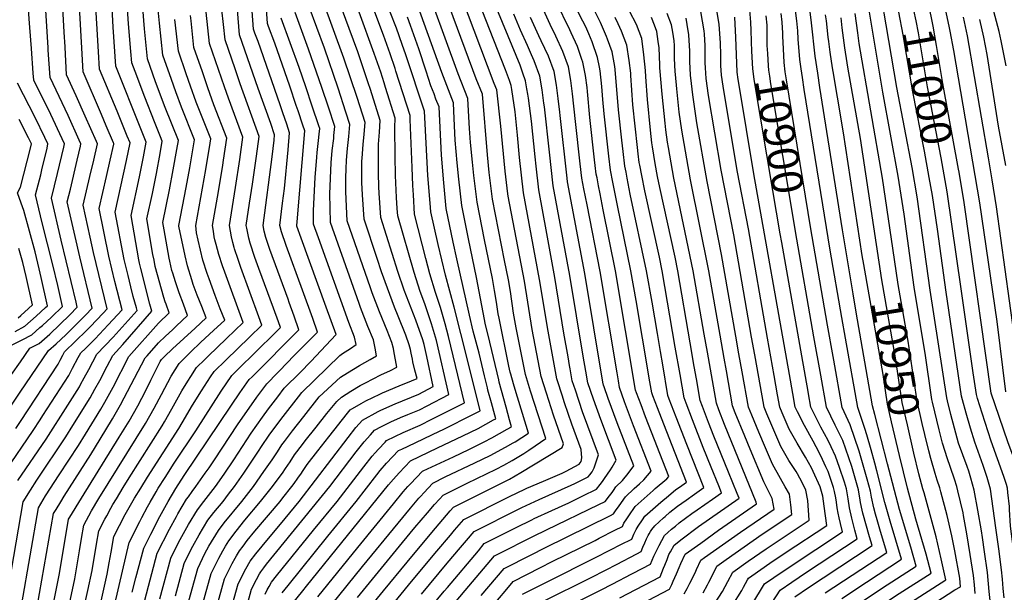
# Model space of a CAD drawing. Units: inches. Extents: x 2629926 to 2635214, y 1443611 to 1448751.
# Drawn here: x 2633657 to 2634570, y 1445102 to 1445633 of the extents above; entities that cross this region are included whole.
import ezdxf
from ezdxf.enums import TextEntityAlignment as Align

# ---------------------------------------------------------------- set-up
doc = ezdxf.new("R2010")
doc.units = ezdxf.units.IN
doc.header["$MEASUREMENT"] = 0
doc.layers.add('tile_2909_32_contour_10ft', color=20, linetype='Continuous')
doc.styles.add('Arial', font='arial.ttf')

msp = doc.modelspace()

# ---------------------------------------------------------------- linework, layer by layer
at = {"layer": 'tile_2909_32_contour_10ft'}
for points, elevation in [([(2633668.11, 1445606.15), (2633666.66, 1445625.48), (2633665.46, 1445641.92), (2633663.86, 1445676.08), (2633663.81, 1445678.88), (2633663.82, 1445692.18), (2633664.13, 1445747.28), (2633664.18, 1445751.69), (2633666.05, 1445786.29)], 10440), ([(2633683.57, 1445606.77), (2633681.47, 1445641.69), (2633679.51, 1445679.29), (2633678.73, 1445696.69), (2633678.61, 1445699.92), (2633678.68, 1445738.38), (2633678.7, 1445742.76), (2633679.41, 1445758.19), (2633681.42, 1445786.91)], 10450), ([(2633699.33, 1445607.4), (2633699.31, 1445607.75), (2633698.55, 1445621.11), (2633694.38, 1445695.51), (2633693.59, 1445713.71), (2633693.37, 1445723.77), (2633693.37, 1445733.73), (2633693.68, 1445747.51), (2633694.63, 1445764.78), (2633696.06, 1445787.49)], 10460), ([(2633643.99, 1445214.14), (2633669.9, 1445252.01), (2633676.3, 1445261.86), (2633678.81, 1445265.76), (2633702.73, 1445302.96), (2633706.37, 1445309.71), (2633711.51, 1445319.51), (2633713.8, 1445323.8), (2633718.18, 1445327.97), (2633723.86, 1445333.6), (2633727.21, 1445336.94), (2633739.17, 1445349.76), (2633752.22, 1445363.95), (2633745.55, 1445390.16), (2633740, 1445413.69), (2633730.95, 1445457.63), (2633737.84, 1445487.35), (2633741.27, 1445502.55), (2633744.47, 1445517.25), (2633744.57, 1445517.77), (2633744.49, 1445517.97), (2633744.19, 1445518.7), (2633737.54, 1445534.49), (2633733.16, 1445544.86), (2633716.01, 1445584.41), (2633708.96, 1445711.07)], 10470), ([(2633773.23, 1445094.68), (2633784.75, 1445138.26), (2633796.28, 1445160.4), (2633802.67, 1445172.34), (2633803.89, 1445174.59), (2633812.01, 1445188.28), (2633813.6, 1445190.55), (2633817.13, 1445195.51), (2633820.6, 1445200.04), (2633829.32, 1445212.36), (2633832.77, 1445217.26), (2633837.97, 1445224.69), (2633859.3, 1445257.11), (2633877.18, 1445282.97), (2633886.29, 1445295.27), (2633906.29, 1445316.06), (2633910.1, 1445319.94), (2633933.37, 1445343.05), (2633928.84, 1445355.7), (2633919.41, 1445381.93), (2633904.28, 1445423.34), (2633899.8, 1445436.08), (2633898.4, 1445441.87), (2633900.94, 1445462.6), (2633902.62, 1445476.28), (2633906.02, 1445512.28), (2633907.46, 1445527.99), (2633904.84, 1445535.82), (2633901.26, 1445546.43), (2633898.75, 1445553.8), (2633878.25, 1445612.68), (2633875.31, 1445620.37), (2633873.93, 1445624), (2633867.24, 1445716.63)], 10580), ([(2633655.56, 1445205.49), (2633681.68, 1445243.79), (2633688.41, 1445254.17), (2633695.47, 1445265.36), (2633712.59, 1445292.53), (2633713.67, 1445294.5), (2633717.05, 1445300.73), (2633721.23, 1445308.59), (2633728.72, 1445322.67), (2633743.79, 1445338.6), (2633766.06, 1445363.21), (2633765.43, 1445365.59), (2633762.49, 1445376.32), (2633760.27, 1445385.24), (2633757.72, 1445395.79), (2633754.15, 1445410.47), (2633745.71, 1445454.44), (2633756.38, 1445502.17), (2633759.53, 1445518.52), (2633757.04, 1445524.72), (2633747.59, 1445548.13), (2633731.24, 1445587.01), (2633730.31, 1445603), (2633724.58, 1445702.47)], 10480), ([(2633970.5, 1445097.02), (2633981.56, 1445110.74), (2634012.16, 1445148.08), (2634023.66, 1445161.91), (2634035.21, 1445175.54), (2634041.81, 1445183.28), (2634046.31, 1445188.22), (2634049.78, 1445191.95), (2634060.29, 1445197.25), (2634072.14, 1445203.2), (2634098.81, 1445216.16), (2634106.04, 1445219.92), (2634113.84, 1445224.18), (2634124.42, 1445230.68), (2634129.14, 1445233.73), (2634135.08, 1445237.66), (2634145.01, 1445244.49), (2634130.87, 1445288.55), (2634128.94, 1445294.7), (2634126.16, 1445303.81), (2634117.47, 1445347.16), (2634115.07, 1445360.8), (2634112.13, 1445380.76), (2634110.33, 1445391.64), (2634106.78, 1445409.62), (2634095.58, 1445466.42), (2634092.55, 1445491.13), (2634090.76, 1445507.48), (2634086.13, 1445563.71), (2634080.38, 1445578.11), (2634041.73, 1445682.36)], 10710), ([(2633983.36, 1445089.67), (2633994.34, 1445103.21), (2634016.37, 1445130.03), (2634039.42, 1445157.54), (2634056.34, 1445177.46), (2634059.31, 1445180.73), (2634069.83, 1445186.02), (2634092.69, 1445197.48), (2634104.47, 1445203.29), (2634111.17, 1445206.85), (2634121.68, 1445212.88), (2634160.15, 1445236.21), (2634161.28, 1445239.46), (2634152.13, 1445266.05), (2634145.42, 1445286.58), (2634140.6, 1445301.86), (2634132.17, 1445345.54), (2634125.08, 1445390.51), (2634109.9, 1445469.33), (2634109.66, 1445471.33), (2634107.16, 1445492.46), (2634103.13, 1445534.18), (2634099.53, 1445567.66), (2634097.11, 1445573.72), (2634054.63, 1445685.98)], 10720), ([(2633933.6, 1445097.81), (2633970.75, 1445143.64), (2634003.73, 1445184.12), (2634012.73, 1445194.94), (2634017.17, 1445199.9), (2634019.46, 1445202.39), (2634030.71, 1445214.38), (2634031.16, 1445214.61), (2634059.23, 1445227.63), (2634073.51, 1445234.42), (2634087.7, 1445241.43), (2634094.9, 1445245.26), (2634102.06, 1445249.17), (2634109.19, 1445253.16), (2634113.09, 1445255.42), (2634111.41, 1445261.87), (2634108.31, 1445273.58), (2634101.76, 1445296.74), (2634101.25, 1445298.86), (2634091.37, 1445340.18), (2634089.05, 1445349.91), (2634086.77, 1445361.21), (2634080.74, 1445393.89), (2634073.13, 1445429.52), (2634066.96, 1445460.59), (2634064.25, 1445485.06), (2634062.65, 1445500.23), (2634061.05, 1445520.97), (2634059.75, 1445547.86), (2634059.34, 1445555.8), (2634048.6, 1445583.9), (2634015.93, 1445675.12)], 10690), ([(2633946.52, 1445090.55), (2633974.93, 1445125.74), (2634007.94, 1445166.13), (2634019.45, 1445179.95), (2634027.23, 1445189.13), (2634029.03, 1445191.12), (2634031.74, 1445194.06), (2634040.24, 1445203.16), (2634051.55, 1445208.93), (2634079.04, 1445221.86), (2634093.23, 1445228.84), (2634107.62, 1445236.53), (2634114.75, 1445240.52), (2634116.52, 1445241.55), (2634128.74, 1445249.53), (2634116.61, 1445290.1), (2634115, 1445295.28), (2634112.38, 1445304.13), (2634111.94, 1445306.07), (2634110.73, 1445311.61), (2634101.57, 1445356.05), (2634100.86, 1445360.05), (2634099.08, 1445371.01), (2634097.42, 1445381.88), (2634095.49, 1445392.77), (2634091.72, 1445410.76), (2634088.14, 1445428.74), (2634081.27, 1445463.5), (2634078.32, 1445488.23), (2634076.9, 1445500.61), (2634075.14, 1445519.08), (2634074.26, 1445532.07), (2634073.41, 1445548.18), (2634072.73, 1445559.76), (2634063.82, 1445582.47), (2634028.83, 1445678.74)], 10700), ([(2633998.56, 1445085.17), (2634020.57, 1445112.08), (2634044.05, 1445140.18), (2634056.44, 1445154.86), (2634060.36, 1445159.51), (2634068.84, 1445169.52), (2634111.28, 1445190.9), (2634125.41, 1445197.56), (2634127.32, 1445198.43), (2634142.68, 1445204.97), (2634159.98, 1445212.45), (2634163.65, 1445214.24), (2634175.99, 1445220.63), (2634177.55, 1445223.14), (2634178.35, 1445226.65), (2634177.56, 1445234.42), (2634168.97, 1445257.77), (2634162.24, 1445277.72), (2634159.97, 1445284.62), (2634155.68, 1445297.86), (2634155.04, 1445299.9), (2634154.41, 1445303.29), (2634146.98, 1445343.91), (2634139.21, 1445392.02), (2634124.21, 1445472.25), (2634120.68, 1445505.07), (2634118.79, 1445525.87), (2634116.59, 1445547.33), (2634113.51, 1445568.21), (2634112.89, 1445571.72), (2634111.24, 1445576.48), (2634107.63, 1445586.45), (2634075.25, 1445669.04)], 10730), ([(2633659.27, 1445091.38), (2633674.59, 1445180.33), (2633681.31, 1445191.26), (2633693.74, 1445210.76), (2633711.64, 1445237.96), (2633718.25, 1445248.43), (2633732.39, 1445271.58), (2633736.1, 1445278.15), (2633743.79, 1445292.22), (2633758.58, 1445320.41), (2633785.86, 1445351.47), (2633795.67, 1445360.88), (2633792.94, 1445369.14), (2633792.18, 1445371.26), (2633790.77, 1445375.3), (2633782.96, 1445403.92), (2633781.78, 1445409.81), (2633780.83, 1445415.08), (2633775.24, 1445448.06), (2633780.36, 1445471.81), (2633783.96, 1445490.27), (2633787.45, 1445508.89), (2633789.44, 1445520.03), (2633787.77, 1445524.2), (2633782.08, 1445538.22), (2633773.31, 1445560.95), (2633764.2, 1445584.79), (2633761.19, 1445592.8), (2633760.26, 1445603.45), (2633758.24, 1445628.95), (2633756.1, 1445661.3)], 10500), ([(2633761.61, 1445101.93), (2633765.04, 1445115.37), (2633772.25, 1445143.01), (2633778.76, 1445155.93), (2633787.19, 1445172.28), (2633794.81, 1445186.16), (2633801.91, 1445198.18), (2633809.74, 1445210.1), (2633853.68, 1445275.33), (2633861.47, 1445286.83), (2633870.05, 1445299.28), (2633872.67, 1445301.84), (2633916.16, 1445345.28), (2633911.64, 1445357.93), (2633907.12, 1445370.58), (2633906, 1445373.7), (2633889.18, 1445419.66), (2633885.32, 1445430.85), (2633883.96, 1445436.64), (2633882.8, 1445441.87), (2633891.37, 1445505.61), (2633893.04, 1445521.18), (2633893.48, 1445526.08), (2633889.97, 1445536.5), (2633878.4, 1445569.02), (2633861.02, 1445618.86), (2633860.38, 1445626.58), (2633857.82, 1445657.74)], 10570), ([(2633851.45, 1445079.8), (2633859.75, 1445109.75), (2633866.79, 1445123.75), (2633870.77, 1445130.68), (2633876.17, 1445137.64), (2633882, 1445144.84), (2633903.41, 1445170.27), (2633916.35, 1445186.24), (2633961.63, 1445245.43), (2633968.86, 1445254.67), (2633974.91, 1445261.58), (2633989.66, 1445269.57), (2633991.9, 1445270.66), (2634005.44, 1445276.7), (2634027.15, 1445285.67), (2634040.49, 1445292.63), (2634034.56, 1445320.48), (2634032.16, 1445331.6), (2634030.82, 1445335.88), (2634024.32, 1445354.11), (2634013.77, 1445382.04), (2634007.77, 1445399.45), (2633992.1, 1445449.46), (2633990.45, 1445472.03), (2633990.14, 1445477.71), (2633989.71, 1445490.51), (2633989.76, 1445497.8), (2633989.99, 1445517.39), (2633990.75, 1445528.47), (2633991.36, 1445539.46), (2633982.41, 1445567.94), (2633980.38, 1445574.31), (2633970.58, 1445603.1), (2633951.41, 1445654.83)], 10640), ([(2634029.6, 1445100.17), (2634053.62, 1445128.93), (2634065.98, 1445143.63), (2634071.38, 1445150.03), (2634078.37, 1445158.3), (2634120.17, 1445179.4), (2634122.67, 1445180.66), (2634138.86, 1445188.06), (2634168.5, 1445201.16), (2634171.81, 1445202.69), (2634184.23, 1445209.04), (2634185.69, 1445210.93), (2634187.87, 1445213.78), (2634189.89, 1445217.26), (2634193.83, 1445229.39), (2634179, 1445269.36), (2634172.29, 1445289.32), (2634169.47, 1445297.95), (2634167.49, 1445309.05), (2634166.94, 1445312.18), (2634165.54, 1445320.15), (2634161.7, 1445342.29), (2634153.23, 1445393.87), (2634145.84, 1445434.54), (2634138.52, 1445475.16), (2634135.99, 1445496.9), (2634135.02, 1445505.63), (2634131.51, 1445538.73), (2634128.82, 1445559.9), (2634128.33, 1445563.61), (2634127.46, 1445568.7), (2634126.17, 1445576.03), (2634123.65, 1445583.28), (2634121.03, 1445590.52), (2634093.65, 1445657.39)], 10740), ([(2634528.05, 1445491.35), (2634527.57, 1445494.22), (2634512.94, 1445573.67), (2634507.17, 1445608.95), (2634503.92, 1445626.9), (2634502.1, 1445636.02), (2634500.15, 1445644.3), (2634497.37, 1445655.04)], 11010), ([(2633834.8, 1445069.58), (2633847.25, 1445114.5), (2633854.35, 1445128.7), (2633856.87, 1445133.48), (2633858.15, 1445135.7), (2633861, 1445140.26), (2633864.42, 1445144.84), (2633868.24, 1445149.91), (2633875.26, 1445158.64), (2633898.63, 1445186.24), (2633901.23, 1445189.42), (2633909.59, 1445200.04), (2633911.71, 1445202.95), (2633915.1, 1445207.72), (2633918.35, 1445212.36), (2633919.44, 1445214.05), (2633920.67, 1445215.84), (2633923.78, 1445220.38), (2633933.7, 1445233.23), (2633943.69, 1445246.03), (2633961.21, 1445268.08), (2633963.74, 1445271), (2633973.65, 1445276.92), (2633978.09, 1445279.34), (2633991.22, 1445285.7), (2633993.54, 1445286.73), (2634008.85, 1445293.21), (2634020.55, 1445297.94), (2634025.81, 1445300.19), (2634023.5, 1445307.83), (2634021.72, 1445315.7), (2634021.38, 1445318.12), (2634020.2, 1445323.53), (2634019.46, 1445326.92), (2634018.25, 1445331.42), (2634015.05, 1445340.37), (2634008.19, 1445357.91), (2634004.71, 1445366.35), (2633998.04, 1445383.79), (2633992.72, 1445399.05), (2633988.65, 1445411.29), (2633976.48, 1445447.9), (2633975.04, 1445470.5), (2633974.45, 1445481.81), (2633974.44, 1445486.93), (2633974.51, 1445501.62), (2633974.66, 1445504.46), (2633975.59, 1445517.14), (2633976.53, 1445526.53), (2633977.38, 1445537.55), (2633970.05, 1445560.76), (2633957.81, 1445596.97), (2633938.5, 1445649.69)], 10630), ([(2634091.42, 1445084.38), (2634107.15, 1445103.08), (2634114.74, 1445112.1), (2634139.9, 1445124.91), (2634150.9, 1445130.47), (2634190.55, 1445150.09), (2634194.47, 1445152.06), (2634209.04, 1445159.48), (2634215.89, 1445162.98), (2634217.31, 1445166.08), (2634219.93, 1445170.02), (2634221.91, 1445172.99), (2634227.77, 1445181.59), (2634236.04, 1445188.99), (2634244.34, 1445196.36), (2634246.35, 1445198.07), (2634256.95, 1445207.19), (2634258.92, 1445209.25), (2634237.37, 1445264.61), (2634233.2, 1445275.75), (2634229.07, 1445286.93), (2634228.2, 1445289.31), (2634209.43, 1445400.04), (2634198.05, 1445456.43), (2634195.17, 1445471.29), (2634193.76, 1445478.7), (2634192.37, 1445486.14), (2634191.73, 1445489.63), (2634190.78, 1445497.52), (2634190.16, 1445502.72), (2634185.65, 1445542.04), (2634183.53, 1445566.13), (2634183.12, 1445569.81), (2634181.68, 1445580.96), (2634179.34, 1445593.32), (2634178.43, 1445595.95), (2634174.2, 1445607.81), (2634168.47, 1445620.49), (2634167.1, 1445623.41), (2634154.59, 1445649.26)], 10780), ([(2634317.62, 1445089.43), (2634326.64, 1445103.63), (2634328.27, 1445106.61), (2634331.98, 1445113.41), (2634332.91, 1445115.21), (2634335.98, 1445117.36), (2634352.62, 1445128.92), (2634366.85, 1445138.52), (2634405.38, 1445163.93), (2634402.87, 1445181.93), (2634401.59, 1445190.94), (2634399.15, 1445199.83), (2634392.86, 1445213.83), (2634391.06, 1445217.44), (2634385.58, 1445227.37), (2634377.91, 1445240.08), (2634370.49, 1445253.32), (2634363.97, 1445268.23), (2634361.68, 1445273.6), (2634359.64, 1445285.08), (2634356.47, 1445302.91), (2634350.33, 1445337.65), (2634332.68, 1445438.82), (2634322.6, 1445491.59), (2634309.57, 1445569.14), (2634308.34, 1445577.19), (2634307.74, 1445581.26), (2634307.28, 1445590.45), (2634307.14, 1445595.69), (2634307.23, 1445600.66), (2634306.89, 1445611.03), (2634305.49, 1445628.66), (2634302.6, 1445646.72)], 10870), ([(2634419.15, 1445096.26), (2634442.26, 1445111.5), (2634474.62, 1445132.57), (2634469.45, 1445150.25), (2634464.04, 1445168.05), (2634459.05, 1445185.06), (2634451.86, 1445214.41), (2634449.89, 1445221.7), (2634446.42, 1445234.04), (2634442.46, 1445247.87), (2634440.53, 1445253.71), (2634434.1, 1445273.38), (2634422.55, 1445337.59), (2634419.18, 1445356.62), (2634408.39, 1445419.19), (2634384.4, 1445567.96), (2634382.71, 1445579.09), (2634381.51, 1445587.36), (2634380.29, 1445596.03), (2634378.97, 1445614.69), (2634378.52, 1445622.45), (2634377.59, 1445631.73), (2634375.58, 1445646.25)], 10920), ([(2634434.3, 1445091.03), (2634457.11, 1445106.04), (2634488.29, 1445126.21), (2634483.4, 1445143.76), (2634472.85, 1445178.62), (2634461.59, 1445221.05), (2634449.76, 1445266.77), (2634447.87, 1445274.8), (2634432.63, 1445361.74), (2634429.71, 1445378.52), (2634419.9, 1445437.88), (2634399, 1445570.03), (2634396.97, 1445583.33), (2634394.59, 1445598.94), (2634391.19, 1445629.98), (2634388.89, 1445647.6)], 10930), ([(2634556.65, 1445094.39), (2634555.96, 1445102.83), (2634554.33, 1445120.19), (2634551.53, 1445139.54), (2634549.6, 1445152.83), (2634548.68, 1445158.87), (2634545.45, 1445178.14), (2634541.99, 1445196.78), (2634538.97, 1445207.68), (2634536.92, 1445214.19), (2634535.4, 1445218.55), (2634531.36, 1445229.39), (2634527.58, 1445240.25), (2634523.57, 1445254.11), (2634520.39, 1445266.68), (2634517.26, 1445279.31), (2634516.54, 1445282.25), (2634501.28, 1445382.06), (2634489.11, 1445468.47), (2634484.4, 1445495.91), (2634470.24, 1445569.85), (2634460.49, 1445627.96), (2634456.32, 1445651.67)], 10980), ([(2634500.28, 1445486.35), (2634495.92, 1445510.83), (2634485.04, 1445565.95), (2634476.26, 1445618.7), (2634472.28, 1445639.83), (2634470.21, 1445650.15)], 10990), ([(2634514.19, 1445488.86), (2634511.4, 1445504.8), (2634498.7, 1445570.67), (2634490.32, 1445620.7), (2634488.28, 1445631.62), (2634483.9, 1445651.7), (2634483.68, 1445652.58)], 11000), ([(2634571.46, 1445590.09), (2634568.63, 1445605.43), (2634566.91, 1445613.26), (2634564.98, 1445621.9), (2634557.62, 1445649.79)], 11050), ([(2633643.22, 1445084.59), (2633660.58, 1445185.69), (2633667.28, 1445196.62), (2633673.25, 1445206.05), (2633700.06, 1445246.04), (2633706.65, 1445256.52), (2633722.45, 1445282.1), (2633726.97, 1445290.23), (2633731.41, 1445298.45), (2633738.38, 1445311.6), (2633743.65, 1445321.54), (2633752.89, 1445331.79), (2633779.91, 1445362.47), (2633778.03, 1445369.22), (2633769.67, 1445402.09), (2633768.39, 1445407.23), (2633767.85, 1445410.25), (2633760.48, 1445451.25), (2633768.34, 1445487.03), (2633771.93, 1445505.51), (2633774.49, 1445519.27), (2633769.56, 1445531.47), (2633746.46, 1445589.61), (2633744.07, 1445625.81), (2633742.94, 1445643.45)], 10490), ([(2633670.49, 1445000), (2633694.24, 1445119.27), (2633702.63, 1445169.61), (2633703.74, 1445171.59), (2633714.46, 1445189.23), (2633749.47, 1445245.68), (2633758.63, 1445260.54), (2633766.66, 1445274.82), (2633774.12, 1445289.17), (2633778.8, 1445298.65), (2633787.58, 1445315.98), (2633788.67, 1445317.7), (2633791.55, 1445320.58), (2633798.98, 1445327.59), (2633819.82, 1445346.8), (2633830.1, 1445356.42), (2633826.06, 1445366.87), (2633821.89, 1445377.34), (2633818.11, 1445387.35), (2633816.78, 1445391.48), (2633812.72, 1445404.63), (2633810.51, 1445413.92), (2633804.85, 1445441.52), (2633804.82, 1445441.85), (2633811.61, 1445477.09), (2633814.95, 1445495.51), (2633818.17, 1445514.14), (2633819.36, 1445521.53), (2633807.32, 1445551.82), (2633802.12, 1445565.8), (2633798.01, 1445577.31), (2633790, 1445599.94), (2633786.89, 1445629.46), (2633785.39, 1445644.97)], 10520), ([(2633673.44, 1445088.39), (2633688.61, 1445174.97), (2633690.98, 1445178.84), (2633695.32, 1445185.91), (2633698.49, 1445191), (2633723.26, 1445229.85), (2633731.95, 1445243.82), (2633743.43, 1445262.73), (2633750.78, 1445275.83), (2633773.51, 1445319.27), (2633775.28, 1445321.28), (2633785.86, 1445333.28), (2633792.39, 1445339.4), (2633798.78, 1445345.34), (2633802.7, 1445349.02), (2633812.89, 1445358.65), (2633809.07, 1445369.07), (2633805.15, 1445379.51), (2633801.58, 1445389.9), (2633799.14, 1445397.71), (2633798.44, 1445400.4), (2633796.46, 1445409.07), (2633795.96, 1445411.64), (2633791.22, 1445437.84), (2633790.01, 1445444.87), (2633796.07, 1445474.94), (2633799.57, 1445493.55), (2633802.94, 1445512.3), (2633804.4, 1445520.78), (2633792.16, 1445551.51), (2633783.3, 1445575.22), (2633775.6, 1445596.37), (2633772.86, 1445624.28), (2633771.3, 1445643.89)], 10510), ([(2633709.16, 1445052.33), (2633720.59, 1445103.52), (2633724.37, 1445122.15), (2633728.57, 1445146.65), (2633730.67, 1445158.9), (2633736.25, 1445169.65), (2633738.01, 1445173), (2633741.84, 1445179.99), (2633743.75, 1445183.41), (2633746.91, 1445188.67), (2633753.15, 1445198.96), (2633758.76, 1445208.04), (2633789.29, 1445256.13), (2633791.58, 1445260.13), (2633798.33, 1445272.01), (2633807.5, 1445288.81), (2633813.15, 1445297.77), (2633815.9, 1445302.11), (2633821.22, 1445310.33), (2633828.77, 1445317.76), (2633831.95, 1445320.88), (2633848.97, 1445337.12), (2633864.52, 1445351.96), (2633847.27, 1445398.65), (2633845.3, 1445404.59), (2633841.8, 1445415.13), (2633839.29, 1445424.32), (2633838.24, 1445428.58), (2633837.64, 1445431.4), (2633836.79, 1445436.63), (2633836.01, 1445441.86), (2633841.59, 1445473.59), (2633845.5, 1445497.98), (2633846.19, 1445502.45), (2633849.27, 1445523.04), (2633837.35, 1445553.99), (2633831.72, 1445569.65), (2633826.63, 1445584.41), (2633818.81, 1445607.08), (2633816.11, 1445631.77), (2633815.59, 1445636.58)], 10540), ([(2633717.53, 1445025.7), (2633738.24, 1445118.67), (2633740.24, 1445129.14), (2633742.02, 1445139.04), (2633744.68, 1445153.54), (2633755.18, 1445173.94), (2633763.73, 1445189.32), (2633769.42, 1445198.64), (2633775.74, 1445208.83), (2633804.88, 1445253.88), (2633807.84, 1445259.04), (2633817.33, 1445275.4), (2633825.75, 1445288.67), (2633834.26, 1445301.8), (2633837.5, 1445306.65), (2633848.26, 1445317.19), (2633870.33, 1445338.48), (2633881.73, 1445349.73), (2633879.07, 1445357.18), (2633862.23, 1445403), (2633859.65, 1445410.57), (2633856.33, 1445420.38), (2633855.96, 1445421.72), (2633854.71, 1445426.18), (2633853.56, 1445431.41), (2633851.61, 1445441.86), (2633857.4, 1445477.37), (2633861.33, 1445503.22), (2633864.23, 1445523.79), (2633850.77, 1445560.11), (2633847.11, 1445570.52), (2633833.22, 1445610.65), (2633830.15, 1445639.61)], 10550), ([(2633739.31, 1445064.36), (2633758.7, 1445148.18), (2633768.68, 1445167.69), (2633770.51, 1445171.25), (2633775.79, 1445181.34), (2633778.21, 1445185.62), (2633783.71, 1445195.22), (2633785.64, 1445198.36), (2633791.98, 1445208.53), (2633800.41, 1445221.58), (2633820.64, 1445251.61), (2633844.03, 1445288.48), (2633853.78, 1445302.96), (2633856.58, 1445305.72), (2633864.52, 1445313.51), (2633871.49, 1445320.27), (2633898.95, 1445347.5), (2633897.09, 1445352.7), (2633892.54, 1445365.44), (2633878.97, 1445402.02), (2633875.26, 1445412.4), (2633870.8, 1445425.61), (2633869.64, 1445430.23), (2633868.65, 1445434.92), (2633867.67, 1445439.61), (2633867.21, 1445441.86), (2633870.36, 1445462.59), (2633873.08, 1445480.43), (2633876.77, 1445506.16), (2633879.18, 1445524.54), (2633861.74, 1445573.29), (2633856.93, 1445587.17), (2633847.63, 1445614.23), (2633846.1, 1445628.25), (2633844.71, 1445641.87)], 10560), ([(2633787.11, 1445095.82), (2633797.25, 1445133.51), (2633799.34, 1445137.69), (2633806.11, 1445150.77), (2633813.78, 1445164.89), (2633821.95, 1445178.53), (2633827.87, 1445186.24), (2633838.65, 1445200.04), (2633846.86, 1445211.48), (2633855.71, 1445224.76), (2633871.74, 1445249.34), (2633882.29, 1445264.42), (2633887.86, 1445271.93), (2633896.39, 1445283.19), (2633902.51, 1445291.19), (2633917.29, 1445305.8), (2633927.13, 1445316.01), (2633950.58, 1445340.82), (2633946.04, 1445353.48), (2633941.44, 1445366.14), (2633918.15, 1445430.11), (2633914.15, 1445441.27), (2633914, 1445441.87), (2633914.42, 1445445.53), (2633921.45, 1445529.9), (2633919.7, 1445535.13), (2633915.26, 1445548.35), (2633913.64, 1445553.15), (2633907.54, 1445571.09), (2633893.61, 1445611.09), (2633887.85, 1445626.45), (2633886.85, 1445629.14), (2633886.02, 1445642.43)], 10590), ([(2633797.52, 1445034.09), (2633822.25, 1445124), (2633828.92, 1445137.81), (2633832.56, 1445144.75), (2633841.57, 1445159.3), (2633846.95, 1445166.28), (2633863.12, 1445186.24), (2633873.96, 1445200.04), (2633883.71, 1445213.87), (2633891.17, 1445224.69), (2633896.09, 1445232.17), (2633900.37, 1445238.54), (2633902.67, 1445241.63), (2633910.08, 1445251.55), (2633920.64, 1445265.05), (2633934.95, 1445283.03), (2633954.72, 1445301.25), (2633961.14, 1445305.42), (2633972.21, 1445312.35), (2633982.13, 1445317.75), (2633988.07, 1445321.12), (2633986.71, 1445328.19), (2633985.11, 1445336.04), (2633980, 1445348.33), (2633973.18, 1445365.94), (2633971.87, 1445369.62), (2633945.24, 1445444.8), (2633944.94, 1445458.22), (2633944.72, 1445471.29), (2633945.87, 1445500.05), (2633947.01, 1445511.58), (2633948.33, 1445522.67), (2633948.6, 1445525.28), (2633949.41, 1445533.73), (2633943.38, 1445551.79), (2633937.33, 1445569.83), (2633925.06, 1445605.58), (2633912.67, 1445639.42)], 10610), ([(2633809.96, 1445030.07), (2633834.75, 1445119.25), (2633841.76, 1445133.48), (2633845.47, 1445140.52), (2633848.15, 1445144.81), (2633851.27, 1445149.79), (2633858, 1445158.64), (2633866.08, 1445168.86), (2633880.56, 1445186.24), (2633891.74, 1445200.04), (2633897.75, 1445208.25), (2633900.75, 1445212.36), (2633903.61, 1445216.63), (2633907.85, 1445223.05), (2633912.11, 1445229.43), (2633919.26, 1445238.87), (2633921.92, 1445242.37), (2633931.93, 1445255.15), (2633942.1, 1445267.79), (2633951.17, 1445278.95), (2633955.45, 1445282.77), (2633964.25, 1445288.37), (2633972.95, 1445293.77), (2633977.72, 1445296.22), (2633992.12, 1445303.55), (2634000.82, 1445307.69), (2634006.94, 1445310.65), (2634004.04, 1445325.78), (2634003.62, 1445327.97), (2634002.26, 1445333.65), (2633997.83, 1445344.74), (2633990.71, 1445361.95), (2633983.94, 1445379.6), (2633982.28, 1445384.34), (2633960.86, 1445446.35), (2633959.64, 1445473.19), (2633959.49, 1445480.32), (2633959.46, 1445486.3), (2633959.79, 1445494.49), (2633960.17, 1445502.48), (2633961.22, 1445513.53), (2633962.4, 1445524.6), (2633963.4, 1445535.64), (2633959.7, 1445547.2), (2633952.37, 1445569.2), (2633939.66, 1445606.31), (2633925.58, 1445644.56)], 10620), ([(2633864.01, 1445075.02), (2633872.25, 1445105), (2633876.79, 1445113.95), (2633879.58, 1445119.11), (2633880.66, 1445120.98), (2633883.61, 1445124.75), (2633886.11, 1445127.89), (2633944.88, 1445200.04), (2633969.22, 1445232.11), (2633976.42, 1445241.41), (2633982.32, 1445248.04), (2633986.09, 1445252.15), (2633992.57, 1445255.62), (2634001.14, 1445259.89), (2634010.16, 1445263.86), (2634017.12, 1445266.85), (2634027.79, 1445271.23), (2634034.87, 1445274.76), (2634055.01, 1445285.19), (2634043.76, 1445335.43), (2634039.02, 1445350.81), (2634032.64, 1445369.26), (2634028.47, 1445380.92), (2634022.84, 1445398.3), (2634007.72, 1445451.01), (2634007.26, 1445457.73), (2634006.59, 1445468.06), (2634005.66, 1445488.47), (2634005.25, 1445506.33), (2634005.07, 1445532.74), (2634005.35, 1445541.38), (2633996.38, 1445569.85), (2633994.98, 1445574.25), (2633991.86, 1445584.08), (2633985.94, 1445601.5), (2633971.82, 1445639.65)], 10650), ([(2633884.75, 1445100.24), (2633886.76, 1445104.18), (2633888.42, 1445107.3), (2633890.57, 1445111.27), (2633895.37, 1445117.25), (2633929.65, 1445159.42), (2633951.6, 1445186.14), (2633976.34, 1445218.32), (2633983.97, 1445228.18), (2633986.8, 1445231.37), (2633989.88, 1445234.8), (2633995.88, 1445241.26), (2633997.26, 1445242.73), (2634012.58, 1445250.24), (2634028.43, 1445257), (2634039.39, 1445262.45), (2634049.24, 1445267.39), (2634069.53, 1445277.75), (2634059.15, 1445321.13), (2634054.79, 1445339.08), (2634051.59, 1445350.91), (2634047.33, 1445365.93), (2634042.74, 1445379.83), (2634037.48, 1445397.19), (2634033.8, 1445411.4), (2634023.34, 1445452.56), (2634022.23, 1445470.43), (2634021.72, 1445479.04), (2634020.92, 1445495.7), (2634019.35, 1445540.17), (2634019.14, 1445543.94), (2634006.02, 1445585.06), (2634005.22, 1445587.54), (2634000.74, 1445601.06), (2633994.47, 1445618.37), (2633984.57, 1445644.57)], 10660), ([(2633900.49, 1445101.55), (2633905.99, 1445108.41), (2633942.77, 1445154.03), (2633969.19, 1445186.24), (2633988.29, 1445210.8), (2633991.54, 1445214.9), (2633997.41, 1445221.59), (2634008.43, 1445233.3), (2634011.46, 1445234.79), (2634023.92, 1445240.67), (2634040.03, 1445248.17), (2634050.99, 1445253.57), (2634076.75, 1445266.33), (2634084.05, 1445270.3), (2634072.35, 1445317.36), (2634060, 1445366.21), (2634051.88, 1445396.09), (2634048.41, 1445410.29), (2634045.18, 1445424.47), (2634038.34, 1445454.76), (2634037.71, 1445462.62), (2634035.7, 1445488.23), (2634033.16, 1445536.3), (2634032.54, 1445547.9), (2634015.18, 1445600.18), (2634011.84, 1445609.93), (2634006.38, 1445624.8), (2634000.66, 1445639.81)], 10670), ([(2634028.76, 1445076.34), (2634050.71, 1445102.9), (2634053.71, 1445106.47), (2634082.39, 1445140.54), (2634087.9, 1445147.09), (2634103.14, 1445154.79), (2634117.49, 1445162.01), (2634131.82, 1445169.2), (2634134.14, 1445170.35), (2634150.36, 1445177.72), (2634166.15, 1445184.79), (2634179.29, 1445191.26), (2634192.02, 1445197.54), (2634195.29, 1445201.79), (2634197.41, 1445204.67), (2634199.47, 1445207.58), (2634204.73, 1445215.45), (2634206.38, 1445217.93), (2634210.1, 1445224.35), (2634195.8, 1445262.02), (2634188.98, 1445280.88), (2634183.91, 1445296), (2634181.98, 1445307.09), (2634179.61, 1445320.88), (2634167.22, 1445395.71), (2634151.87, 1445478.75), (2634148.33, 1445509.9), (2634143.56, 1445551.89), (2634143.18, 1445555.31), (2634142.52, 1445560.38), (2634141.53, 1445567.9), (2634139.43, 1445580.34), (2634134.08, 1445594.76), (2634131.75, 1445600.12), (2634127.86, 1445608.89), (2634121.42, 1445623.19), (2634115.33, 1445637.82)], 10750), ([(2634084.88, 1445098.85), (2634106.21, 1445124.08), (2634131.41, 1445136.84), (2634144.04, 1445143.18), (2634204.86, 1445173.18), (2634207.6, 1445174.55), (2634209.62, 1445177.4), (2634212.85, 1445182.03), (2634218.74, 1445190.59), (2634226.87, 1445198.13), (2634231.61, 1445202.52), (2634235.78, 1445206.32), (2634239.1, 1445210.1), (2634242.65, 1445214.28), (2634226.33, 1445256.33), (2634218, 1445278.63), (2634213.24, 1445291.71), (2634212.15, 1445298.14), (2634210.93, 1445305.35), (2634195.18, 1445399.4), (2634183.17, 1445461.23), (2634180.31, 1445476.09), (2634178.44, 1445486), (2634176.91, 1445499.1), (2634172.4, 1445538.43), (2634169.73, 1445563.95), (2634168.12, 1445576.55), (2634165.99, 1445588.98), (2634160.56, 1445603.37), (2634154.21, 1445617.46), (2634148.9, 1445628.41), (2634141.21, 1445645.32)], 10770), ([(2634123.28, 1445100.11), (2634146.83, 1445112.12), (2634190.41, 1445133.79), (2634204.99, 1445141.23), (2634214.49, 1445146.12), (2634224.61, 1445151.34), (2634226.55, 1445156), (2634228.52, 1445160.3), (2634230.46, 1445163.32), (2634234.52, 1445169.28), (2634236.8, 1445172.58), (2634251.55, 1445185.39), (2634258.55, 1445191.34), (2634265.56, 1445197.11), (2634268.77, 1445199.43), (2634275.2, 1445204.21), (2634254.16, 1445257.83), (2634248.39, 1445272.88), (2634244.23, 1445284.03), (2634243.17, 1445286.91), (2634240.85, 1445300.56), (2634240.51, 1445302.58), (2634228.72, 1445372.48), (2634223.86, 1445400.04), (2634211.28, 1445460.52), (2634209.11, 1445471.41), (2634207.02, 1445482.32), (2634205.01, 1445493.26), (2634203.4, 1445506.33), (2634198.88, 1445545.66), (2634197.79, 1445558.88), (2634196.93, 1445570.97), (2634195.26, 1445585.23), (2634194.57, 1445588.84), (2634192.83, 1445597.71), (2634187.9, 1445612.12), (2634184.75, 1445619.57), (2634181.94, 1445626.02), (2634179.2, 1445631.55), (2634175.05, 1445639.64)], 10790), ([(2634142.73, 1445093.67), (2634186.33, 1445115.43), (2634200.91, 1445122.87), (2634210.41, 1445127.79), (2634229.44, 1445137.67), (2634233.33, 1445139.7), (2634234.97, 1445143.66), (2634236.56, 1445147.67), (2634238.25, 1445151.56), (2634239.68, 1445154.54), (2634240.72, 1445156.28), (2634242.04, 1445158.38), (2634243.34, 1445160.19), (2634245.84, 1445163.57), (2634254.07, 1445171.02), (2634255.62, 1445172.38), (2634260.01, 1445176.13), (2634267.03, 1445181.79), (2634274.95, 1445187.5), (2634282.83, 1445193.05), (2634291.47, 1445199.18), (2634275.61, 1445239), (2634265.84, 1445264.29), (2634259.39, 1445281.13), (2634258.13, 1445284.52), (2634253.29, 1445312.83), (2634251.16, 1445325.3), (2634248.32, 1445341.9), (2634243.48, 1445370.97), (2634238.33, 1445400.04), (2634223.22, 1445470.94), (2634220.27, 1445485.94), (2634219.28, 1445491.4), (2634218.3, 1445496.88), (2634216.56, 1445510.47), (2634215.28, 1445521.21), (2634212.22, 1445549.3), (2634209.13, 1445586.47), (2634208.79, 1445589.34), (2634206.35, 1445602.92), (2634202.24, 1445614.62), (2634201.27, 1445617.24), (2634195.67, 1445630.07), (2634188.87, 1445643.71)], 10800), ([(2634213.46, 1445096.95), (2634250.78, 1445116.43), (2634254.13, 1445124.24), (2634255.27, 1445127.18), (2634257.25, 1445132.35), (2634259.04, 1445136.95), (2634260.43, 1445139.61), (2634263.9, 1445145.56), (2634266.52, 1445147.77), (2634270.02, 1445150.66), (2634286.6, 1445162.85), (2634324.01, 1445189.11), (2634322.23, 1445193.57), (2634314.3, 1445213.39), (2634300.78, 1445246.78), (2634295.84, 1445259.48), (2634290.14, 1445274.27), (2634288.05, 1445279.73), (2634284.52, 1445299.88), (2634282.55, 1445311.17), (2634278.69, 1445333.24), (2634267.21, 1445400.04), (2634264.67, 1445412.65), (2634250.61, 1445477.31), (2634248.51, 1445487.56), (2634246.15, 1445499.54), (2634243.79, 1445514.86), (2634243.32, 1445518.55), (2634242.02, 1445530.3), (2634239.13, 1445558.71), (2634237.72, 1445579.73), (2634237.18, 1445585.78), (2634235.88, 1445600.36), (2634233.93, 1445615.48), (2634228.83, 1445628.41), (2634222.4, 1445640.6)], 10820), ([(2634273.29, 1445100.53), (2634275.96, 1445105.48), (2634278.54, 1445110.3), (2634283.24, 1445120.04), (2634284.54, 1445122.96), (2634288.74, 1445131.72), (2634292.06, 1445134.1), (2634308.64, 1445145.89), (2634325.25, 1445157.61), (2634356.56, 1445179.04), (2634354.77, 1445189.02), (2634351.53, 1445195.19), (2634346.98, 1445204.23), (2634334.26, 1445234.71), (2634329.29, 1445246.68), (2634320.56, 1445268.23), (2634317.98, 1445274.93), (2634312.25, 1445307.27), (2634310.16, 1445319.06), (2634306.42, 1445340.36), (2634296.09, 1445400.04), (2634279.08, 1445484.38), (2634270.99, 1445530.28), (2634269.73, 1445538.83), (2634268.56, 1445546.96), (2634266.89, 1445562.53), (2634266.25, 1445568.58), (2634265.08, 1445582.05), (2634264.84, 1445584.76), (2634264.32, 1445596.9), (2634264.06, 1445608.99), (2634263.84, 1445613.09), (2634262.61, 1445621.35), (2634261.41, 1445627.98), (2634257.43, 1445638.65)], 10840), ([(2634298.63, 1445086.85), (2634308.57, 1445102.58), (2634313.71, 1445112.05), (2634318.19, 1445120.71), (2634332.42, 1445130.71), (2634349.06, 1445142.28), (2634389.11, 1445168.97), (2634387.88, 1445186.97), (2634385.91, 1445196.61), (2634382.42, 1445203.72), (2634378.14, 1445211.83), (2634376.9, 1445214), (2634370.27, 1445224.14), (2634362.75, 1445237.15), (2634349.85, 1445267.27), (2634347.19, 1445273.64), (2634345.35, 1445284.02), (2634338.62, 1445322), (2634335.7, 1445338.55), (2634319.1, 1445433.45), (2634307.39, 1445493.17), (2634295.8, 1445562.43), (2634293.53, 1445578.37), (2634292.89, 1445588.26), (2634292.64, 1445592.74), (2634292.6, 1445598.6), (2634292.63, 1445608.76), (2634291.95, 1445619.33), (2634291.71, 1445622.39), (2634288.46, 1445640.29)], 10860), ([(2634335.47, 1445612.29), (2634335.45, 1445612.75), (2634335.32, 1445622.86), (2634335.02, 1445630.58), (2634334.14, 1445641.7)], 10890), ([(2634364.74, 1445617.13), (2634364.7, 1445620.14), (2634364.09, 1445630.59), (2634363.2, 1445638.42)], 10910), ([(2634439.72, 1445405.79), (2634438.25, 1445414.2), (2634420.89, 1445527.78), (2634415.3, 1445560.97), (2634411.37, 1445584.65), (2634410.77, 1445588.31), (2634408.42, 1445602.54), (2634407.16, 1445612.59), (2634406.67, 1445616.49), (2634404.96, 1445631.76), (2634404.18, 1445637.17)], 10940), ([(2634468.13, 1445410.43), (2634457.1, 1445486.01), (2634435.42, 1445610.57), (2634434.15, 1445620.61), (2634431.75, 1445638.42)], 10960), ([(2634542.98, 1445100.76), (2634542.25, 1445108.93), (2634541.36, 1445117.59), (2634538.32, 1445136.9), (2634535.19, 1445156.18), (2634532.16, 1445173.09), (2634531.63, 1445175.54), (2634526.88, 1445195.93), (2634525.82, 1445199.97), (2634523.72, 1445206.82), (2634520.01, 1445217.68), (2634516.89, 1445226.53), (2634512.93, 1445239.42), (2634512.71, 1445240.19), (2634509.5, 1445252.71), (2634503.41, 1445278.2), (2634502.8, 1445280.76), (2634502.5, 1445282.81), (2634496.89, 1445321.63), (2634486.41, 1445384.7), (2634476.97, 1445452.41), (2634471.5, 1445487.78), (2634457.27, 1445565.53), (2634444.96, 1445639.8)], 10970), ([(2634571.38, 1445287.93), (2634563.12, 1445353.02), (2634547.3, 1445462.88), (2634523.05, 1445604.33), (2634519.79, 1445622.26), (2634519.21, 1445625.34), (2634516.03, 1445639.68)], 11020), ([(2633693.59, 1445044.81), (2633708.25, 1445114.5), (2633712.83, 1445140.42), (2633714.62, 1445151.98), (2633716.65, 1445164.26), (2633723.91, 1445177.55), (2633730.7, 1445188.93), (2633773.92, 1445258.34), (2633781.99, 1445272.61), (2633788.6, 1445285.28), (2633797.57, 1445302.36), (2633804.95, 1445314.02), (2633807.41, 1445316.49), (2633815.58, 1445324.59), (2633825.29, 1445333.88), (2633837.02, 1445344.57), (2633847.31, 1445354.19), (2633843.22, 1445364.65), (2633838.36, 1445376.98), (2633832.81, 1445392.42), (2633831.12, 1445397.55), (2633827.18, 1445409.85), (2633824.89, 1445419.11), (2633822.78, 1445428.44), (2633821.26, 1445435.17), (2633820.42, 1445441.85), (2633829.81, 1445493.98), (2633833.72, 1445518.37), (2633834.31, 1445522.28), (2633820.92, 1445556.38), (2633815.6, 1445571.25), (2633811.65, 1445582.61), (2633804.41, 1445603.51), (2633801.19, 1445633.01)], 10530), ([(2633801.6, 1445098.75), (2633809.75, 1445128.76), (2633814.18, 1445137.75), (2633817.71, 1445144.69), (2633823.55, 1445155.32), (2633831.8, 1445168.88), (2633837.19, 1445175.85), (2633845.79, 1445186.24), (2633850.84, 1445192.79), (2633856.38, 1445200.04), (2633864.94, 1445212.36), (2633878.48, 1445232.86), (2633881.3, 1445237.01), (2633888.59, 1445247.67), (2633896.43, 1445258.3), (2633901.41, 1445264.94), (2633915.65, 1445283.2), (2633918.73, 1445287.11), (2633953.91, 1445321.52), (2633956.57, 1445323.27), (2633963.78, 1445327.92), (2633969.2, 1445331.58), (2633967.65, 1445338.47), (2633962.39, 1445352.22), (2633934.16, 1445430.56), (2633929.62, 1445443.24), (2633929.75, 1445456.05), (2633931.29, 1445486.44), (2633932.58, 1445505.37), (2633932.97, 1445509.66), (2633934.29, 1445520.75), (2633934.91, 1445526.69), (2633935.43, 1445531.82), (2633934.56, 1445534.43), (2633928.51, 1445552.48), (2633922.44, 1445570.47), (2633916.31, 1445588.35), (2633899.76, 1445634.28)], 10600), ([(2633910.36, 1445091.87), (2633919.65, 1445103.45), (2633923.06, 1445107.7), (2633999.16, 1445201.53), (2634003.82, 1445206.92), (2634009.02, 1445212.63), (2634019.61, 1445223.88), (2634044.67, 1445235.8), (2634068.03, 1445246.91), (2634082.2, 1445253.93), (2634089.4, 1445257.77), (2634096.55, 1445261.72), (2634098.57, 1445262.86), (2634097.69, 1445266.18), (2634094.66, 1445277.51), (2634091.29, 1445289.45), (2634090.77, 1445291.58), (2634088.1, 1445302.6), (2634083.04, 1445323.73), (2634077.68, 1445344.08), (2634074.28, 1445358.84), (2634062.48, 1445411.18), (2634059.16, 1445426.67), (2634052.65, 1445457.67), (2634050.33, 1445481.65), (2634048.18, 1445507.05), (2634045.94, 1445551.85), (2634043.14, 1445559.24), (2634041.29, 1445564.05), (2634038.49, 1445571.56), (2634034.01, 1445584.95), (2634027.17, 1445605.66), (2634019.5, 1445627.55), (2634016.63, 1445635.09)], 10680), ([(2634061.84, 1445093.79), (2634073.62, 1445107.75), (2634097.43, 1445135.87), (2634100.46, 1445137.41), (2634133.44, 1445153.96), (2634145.65, 1445160.01), (2634194.09, 1445183.23), (2634199.81, 1445186.05), (2634203.89, 1445191.29), (2634206.32, 1445194.45), (2634207.51, 1445196.21), (2634209.71, 1445199.6), (2634215.91, 1445205.5), (2634221.36, 1445212.14), (2634226.38, 1445219.32), (2634211.07, 1445259.16), (2634202.81, 1445281.5), (2634198.92, 1445292.34), (2634198.35, 1445294.05), (2634197.87, 1445296.84), (2634181.19, 1445397.56), (2634165.15, 1445482.37), (2634164.76, 1445485.76), (2634158.09, 1445544), (2634157.8, 1445546.94), (2634156.33, 1445559.59), (2634154.8, 1445572.22), (2634152.68, 1445584.65), (2634147.28, 1445599.05), (2634140.77, 1445613.09), (2634138.61, 1445617.75), (2634130.86, 1445634.88)], 10760), ([(2634140.34, 1445076.15), (2634196.82, 1445104.5), (2634214.17, 1445113.5), (2634217.63, 1445115.3), (2634242.06, 1445128.07), (2634245.11, 1445135.44), (2634247.45, 1445140.32), (2634249.93, 1445145.22), (2634252.51, 1445150.12), (2634254.87, 1445154.57), (2634258.03, 1445157.34), (2634261.52, 1445160.39), (2634265.01, 1445163.4), (2634268.52, 1445166.27), (2634280.22, 1445175), (2634285.09, 1445178.54), (2634299.35, 1445188.34), (2634307.74, 1445194.14), (2634305.17, 1445200.56), (2634298.16, 1445218.04), (2634290.89, 1445236.05), (2634280.84, 1445261.88), (2634274.93, 1445277.29), (2634273.09, 1445282.12), (2634269.31, 1445303.85), (2634264.92, 1445329.26), (2634252.78, 1445400.04), (2634250.24, 1445412.65), (2634236.78, 1445474.18), (2634233.88, 1445488.3), (2634232.05, 1445497.92), (2634231.58, 1445500.51), (2634230.55, 1445508.32), (2634229.79, 1445514.45), (2634225.66, 1445553.8), (2634224.59, 1445567.3), (2634223.79, 1445580.91), (2634223.58, 1445583.07), (2634222.14, 1445594.82), (2634219.97, 1445609.12), (2634215.11, 1445622.16), (2634211.95, 1445628.88), (2634209.14, 1445634.7)], 10810), ([(2634188.69, 1445067.9), (2634259.5, 1445104.79), (2634261.65, 1445109.14), (2634263.09, 1445112.29), (2634265.98, 1445118.98), (2634268.4, 1445124.91), (2634270.12, 1445128.74), (2634274.02, 1445137.22), (2634288.46, 1445147.59), (2634305.04, 1445159.42), (2634340.29, 1445184.07), (2634340.03, 1445185.43), (2634310.67, 1445257.5), (2634305.35, 1445271.25), (2634303.01, 1445277.33), (2634294.67, 1445324.72), (2634291.78, 1445341.26), (2634281.64, 1445400.04), (2634263.72, 1445485.97), (2634258.59, 1445514.2), (2634257.8, 1445519.2), (2634256.09, 1445530.8), (2634255.44, 1445536.85), (2634252.67, 1445563.63), (2634250.74, 1445588.08), (2634250.61, 1445591.06), (2634249.87, 1445606.73), (2634249.2, 1445612.49), (2634247.85, 1445621.81), (2634245.56, 1445627.59), (2634242.73, 1445634.73)], 10830), ([(2634290.77, 1445101.55), (2634294.71, 1445108.81), (2634296.07, 1445111.32), (2634300.95, 1445121.07), (2634303.47, 1445126.22), (2634312.23, 1445132.44), (2634328.84, 1445144.13), (2634345.49, 1445155.71), (2634372.83, 1445174), (2634371.96, 1445183.1), (2634370.72, 1445192.91), (2634366.92, 1445199.66), (2634362.36, 1445207.6), (2634354.91, 1445220.78), (2634348.5, 1445235.94), (2634342.43, 1445250.36), (2634335.73, 1445266.3), (2634332.71, 1445273.69), (2634326.91, 1445306.36), (2634323.97, 1445322.91), (2634321.06, 1445339.45), (2634307.86, 1445415.13), (2634294.4, 1445482.78), (2634284.87, 1445537.26), (2634281.05, 1445563.14), (2634279.87, 1445573.54), (2634279.14, 1445581.39), (2634278.69, 1445587.84), (2634278.45, 1445593.57), (2634278.32, 1445603.67), (2634277.62, 1445618.79), (2634275.94, 1445628.22), (2634274.86, 1445634.1)], 10850), ([(2634335.83, 1445090.49), (2634347.64, 1445109.7), (2634356.17, 1445115.63), (2634370.39, 1445125.24), (2634419.93, 1445158.02), (2634417.95, 1445165.59), (2634416.77, 1445170.9), (2634415.84, 1445175.33), (2634415.1, 1445180.25), (2634414.4, 1445185.38), (2634413.71, 1445189.58), (2634412.61, 1445195.27), (2634411.58, 1445198.98), (2634406.56, 1445213.87), (2634404.6, 1445218.39), (2634399.8, 1445228.43), (2634395.44, 1445236.78), (2634392.62, 1445242.12), (2634384.74, 1445256.63), (2634378.07, 1445269.16), (2634376.16, 1445273.56), (2634373.92, 1445286.14), (2634370.76, 1445303.96), (2634337.76, 1445490.01), (2634324.08, 1445572.09), (2634323.28, 1445577.4), (2634322.25, 1445584.22), (2634322, 1445592.45), (2634320.91, 1445616.3), (2634319.98, 1445635.25)], 10880), ([(2634350.12, 1445614.71), (2634350.07, 1445618.68), (2634349.96, 1445627.72), (2634349.29, 1445636.21)], 10900), ([(2634453.84, 1445408.1), (2634436.5, 1445522.72), (2634425.01, 1445588.71), (2634424.33, 1445592.71), (2634421.98, 1445606.57), (2634420.3, 1445620.55), (2634419.76, 1445625.27), (2634418.64, 1445634.52)], 10950), ([(2634578.63, 1445343.19), (2634562.6, 1445459.31), (2634558.71, 1445484.37), (2634555.21, 1445504.68), (2634535.7, 1445617.68), (2634531.94, 1445635.09)], 11030), ([(2634571.37, 1445497.48), (2634564.65, 1445533.98), (2634553.85, 1445600.46), (2634550.93, 1445616.47), (2634547.34, 1445632.9)], 11040), ([(2634362.22, 1445434.19), (2634355.22, 1445474.39), (2634338.79, 1445573.51), (2634338.15, 1445577.71), (2634336.8, 1445587.18), (2634335.84, 1445603.72), (2634335.47, 1445612.29)], 10890), ([(2634376.3, 1445436.52), (2634375.59, 1445440.58), (2634353.6, 1445573.34), (2634352.52, 1445580.39), (2634351.74, 1445586.12), (2634351.23, 1445590.12), (2634350.57, 1445601.44), (2634350.2, 1445608.84), (2634350.12, 1445614.71)], 10900), ([(2634390.52, 1445438.87), (2634367.92, 1445577.12), (2634366.88, 1445584.39), (2634365.74, 1445593.07), (2634364.8, 1445611.81), (2634364.74, 1445617.13)], 10910), ([(2633649.64, 1445275.45), (2633657.68, 1445287.56), (2633683.94, 1445326.07), (2633690.96, 1445332.2), (2633700.15, 1445340.76), (2633714.88, 1445355.4), (2633718.18, 1445358.74), (2633724.52, 1445365.43), (2633712.97, 1445412.95), (2633708.61, 1445431.88), (2633701.42, 1445464.01), (2633704.31, 1445475.59), (2633710.58, 1445502.49), (2633713.56, 1445515.54), (2633714.04, 1445517.69), (2633712.5, 1445521.17), (2633702.08, 1445544.12), (2633685.56, 1445579.21), (2633683.71, 1445604.39), (2633683.57, 1445606.77)], 10450), ([(2633649.82, 1445303.92), (2633657.99, 1445315.76), (2633666.77, 1445328.25), (2633675.32, 1445332.73), (2633685.11, 1445341.25), (2633694.6, 1445350.13), (2633703.87, 1445359.26), (2633710.68, 1445366.18), (2633709.61, 1445370.98), (2633705.06, 1445390.09), (2633695.73, 1445428.51), (2633686.65, 1445467.2), (2633689.68, 1445478.75), (2633692.44, 1445490.35), (2633698.09, 1445514.67), (2633698.77, 1445517.67), (2633696.59, 1445522.43), (2633686.06, 1445544.92), (2633670.33, 1445576.61), (2633669.83, 1445583.25), (2633668.11, 1445606.15)], 10440), ([(2633653.55, 1445253.91), (2633657.89, 1445260.39), (2633692.84, 1445313.43), (2633694.79, 1445317.15), (2633697.19, 1445321.75), (2633698.87, 1445324.93), (2633719.25, 1445344.51), (2633722.65, 1445347.93), (2633734.65, 1445360.68), (2633738.37, 1445364.69), (2633725.68, 1445416.95), (2633722.55, 1445431.31), (2633716.18, 1445460.82), (2633722.44, 1445487.32), (2633725.93, 1445502.52), (2633729.31, 1445517.72), (2633728.39, 1445519.86), (2633718.1, 1445543.29), (2633709.57, 1445562.27), (2633700.78, 1445581.81), (2633699.33, 1445607.4)], 10460), ([(2633648.97, 1445330.73), (2633659.49, 1445335.95), (2633668.62, 1445340.79), (2633676.04, 1445347.3), (2633678.37, 1445349.35), (2633686.68, 1445357.09), (2633696.83, 1445366.92), (2633692.59, 1445386.34), (2633688.1, 1445405.39), (2633678.18, 1445444.35), (2633671.88, 1445470.39), (2633676.83, 1445489.09), (2633677.89, 1445493.5), (2633682.61, 1445513.8), (2633683.5, 1445517.64), (2633680.67, 1445523.64), (2633671.6, 1445541.99), (2633655.11, 1445574.01)], 10430), ([(2633653, 1445343.76), (2633662.08, 1445348.64), (2633672.5, 1445357.85), (2633681.34, 1445366.06), (2633682.98, 1445367.66), (2633677.28, 1445393.82), (2633675.45, 1445401.81), (2633671.5, 1445417.46), (2633660.99, 1445455.84), (2633659.75, 1445459.31), (2633658.53, 1445462.59), (2633655.31, 1445472.22), (2633657.95, 1445477.66), (2633661.27, 1445489.46), (2633667.3, 1445513.61), (2633668.23, 1445517.61), (2633665.41, 1445523.26), (2633656.66, 1445540.22)], 10420), ([(2634596.25, 1445095.15), (2634594.32, 1445119.34), (2634591.13, 1445149.81), (2634590.56, 1445164.82), (2634590.1, 1445179.74), (2634589.97, 1445182.22), (2634588.2, 1445195.93), (2634587.71, 1445199.35), (2634586.96, 1445202.32), (2634584.5, 1445210.24), (2634582.61, 1445215.74), (2634573.09, 1445241.56), (2634561.43, 1445275.63), (2634557.7, 1445286.6), (2634532.77, 1445463.35), (2634528.05, 1445491.35)], 11010), ([(2634569.67, 1445096.73), (2634568.92, 1445105.42), (2634568.17, 1445114.11), (2634567.33, 1445122.78), (2634564.81, 1445142.19), (2634562.17, 1445161.57), (2634557.17, 1445197.63), (2634553.94, 1445208.52), (2634550.36, 1445219.39), (2634542.66, 1445241.09), (2634538.52, 1445254.27), (2634534.4, 1445268), (2634531.12, 1445280.43), (2634530.27, 1445283.74), (2634517.19, 1445371.71), (2634515.96, 1445380.14), (2634507.89, 1445438.62), (2634503.21, 1445469.87), (2634500.28, 1445486.35)], 10990), ([(2634582.78, 1445097.96), (2634581.98, 1445108.03), (2634580.41, 1445125.4), (2634579.23, 1445134.75), (2634575.77, 1445163.32), (2634574.76, 1445178.72), (2634574.71, 1445181.36), (2634573.27, 1445194.55), (2634572.77, 1445198.51), (2634571.77, 1445201.85), (2634569.33, 1445209.39), (2634557.81, 1445241.94), (2634549.25, 1445268.02), (2634545, 1445281.58), (2634544.01, 1445285.22), (2634541.09, 1445305.4), (2634529.84, 1445383.43), (2634516.95, 1445473.07), (2634514.19, 1445488.86)], 11000), ([(2634375.67, 1445097.82), (2634388.32, 1445106.37), (2634401.96, 1445115.47), (2634447.27, 1445145.29), (2634444.9, 1445153.4), (2634438.71, 1445175.43), (2634438.13, 1445178.14), (2634436.69, 1445185.2), (2634436.36, 1445187.5), (2634434.69, 1445196.86), (2634429.11, 1445216.5), (2634428.54, 1445218.45), (2634420.14, 1445242.56), (2634413.22, 1445256.79), (2634405.13, 1445273.47), (2634399.8, 1445303.21), (2634393.46, 1445338.92), (2634376.3, 1445436.52)], 10900), ([(2634403.73, 1445101.32), (2634428.93, 1445117.99), (2634460.95, 1445138.93), (2634455.25, 1445158.3), (2634451.96, 1445169.22), (2634450.52, 1445174.34), (2634448.88, 1445180.24), (2634446.84, 1445190.01), (2634445.83, 1445195.83), (2634442.82, 1445206.78), (2634440.36, 1445215.47), (2634435.27, 1445232.67), (2634427.04, 1445257.14), (2634419.62, 1445273.42), (2634411.76, 1445317.17), (2634411.18, 1445320.41), (2634406.02, 1445349.54), (2634391.68, 1445431.75), (2634390.52, 1445438.87)], 10910), ([(2634335.82, 1445063.32), (2634362.09, 1445104.03), (2634372.91, 1445111.4), (2634386.54, 1445120.57), (2634433.6, 1445151.66), (2634431.39, 1445159.48), (2634428.56, 1445170.61), (2634426.48, 1445180.37), (2634425.3, 1445188.52), (2634423.49, 1445197.89), (2634421.73, 1445204.07), (2634417.12, 1445217.6), (2634413.37, 1445228.26), (2634409.3, 1445236.73), (2634406.48, 1445242.55), (2634399.81, 1445255.12), (2634390.65, 1445273.51), (2634388.41, 1445286), (2634388.01, 1445288.25), (2634382.14, 1445321.3), (2634363.62, 1445426.2), (2634362.22, 1445434.19)], 10890), ([(2633655.72, 1445356.29), (2633658.34, 1445358.61), (2633665.41, 1445364.93), (2633669.14, 1445368.4), (2633663.25, 1445394.57), (2633660.06, 1445407.66), (2633656.49, 1445420.78)], 10410), ([(2634499.92, 1445233.16), (2634496.27, 1445248.26), (2634493.86, 1445258.59), (2634489.07, 1445279.27), (2634480.75, 1445334.89), (2634471.5, 1445387.35), (2634468.13, 1445410.43)], 10960), ([(2634472.87, 1445228.74), (2634465.37, 1445259.91), (2634461.6, 1445276.29), (2634457.46, 1445303.77), (2634439.72, 1445405.79)], 10940), ([(2634486.12, 1445230.91), (2634480.05, 1445257.1), (2634475.34, 1445277.78), (2634469.13, 1445319.36), (2634456.33, 1445391.63), (2634453.84, 1445408.1)], 10950), ([(2634384.19, 1445000), (2634385.52, 1445001.79), (2634394.33, 1445014.62), (2634396.02, 1445017.3), (2634402.28, 1445027.25), (2634410.15, 1445040.11), (2634423.1, 1445061.57), (2634430.01, 1445072.98), (2634435.66, 1445076.72), (2634447.91, 1445084.81), (2634472.34, 1445100.85), (2634501.96, 1445119.84), (2634497.4, 1445137.24), (2634487.87, 1445169.87), (2634480.15, 1445198.45), (2634472.87, 1445228.74)], 10940), ([(2634402.75, 1445000), (2634412.79, 1445015.86), (2634443.6, 1445066.77), (2634450.88, 1445071.58), (2634461.51, 1445078.59), (2634479.47, 1445090.36), (2634515.63, 1445113.48), (2634511.44, 1445133.09), (2634506.62, 1445153.48), (2634495.69, 1445194.18), (2634494.5, 1445197.84), (2634490.55, 1445211.78), (2634486.12, 1445230.91)], 10950), ([(2634420.11, 1445000), (2634431.54, 1445018.04), (2634457.18, 1445060.56), (2634466.1, 1445066.44), (2634478.33, 1445074.49), (2634488.68, 1445081.23), (2634524.1, 1445104.22), (2634529.3, 1445107.12), (2634528.54, 1445115.03), (2634524.08, 1445140.55), (2634521.17, 1445154.3), (2634516.91, 1445173.26), (2634511.16, 1445195.05), (2634510.04, 1445198.75), (2634507.81, 1445205.93), (2634505.67, 1445212.16), (2634501.64, 1445226), (2634499.92, 1445233.16)], 10960)]:
    msp.add_lwpolyline(points, dxfattribs=dict(at, elevation=elevation))

# ---------------------------------------------------------------- texts
at = {"color": 18, "style": 'Arial'}
for s, rotation, p in [('11000', -79.79194, (2634498.7, 1445570.67)), ('10900', -80.59422, (2634361.55, 1445525.34)), ('10950', -80.73188, (2634469.13, 1445319.36))]:
    msp.add_text(s, height=28.8, rotation=rotation, dxfattribs=at).set_placement(p, align=Align.MIDDLE_CENTER)

doc.saveas('drawing.dxf')
